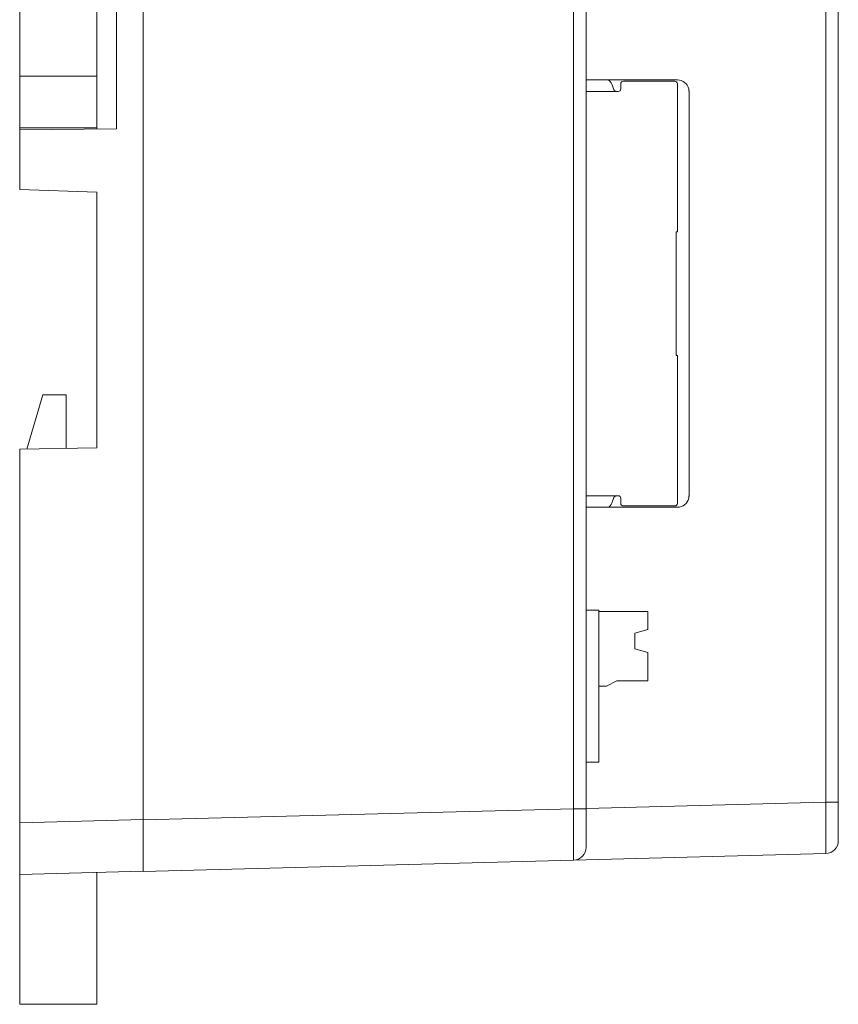
# Model space of a CAD drawing. Units: millimetres. Extents: x 804 to 2290, y 3039 to 4003.
# Drawn here: x 840 to 872, y 3540 to 3579 of the extents above; entities that cross this region are included whole.
import ezdxf

# ---------------------------------------------------------------- set-up
doc = ezdxf.new("R2010")
doc.units = ezdxf.units.MM
doc.layers.add('1', color=7, linetype='Continuous', lineweight=18)

msp = doc.modelspace()

# ---------------------------------------------------------------- linework, layer by layer
at = {"layer": '1', "color": 7, "linetype": 'Continuous'}
for p, q in [((844.549, 3547.465), (844.549, 3610.241)), ((844.549, 3547.465), (844.549, 3610.241)), ((871.549, 3609.547), (871.549, 3548.159)), ((871.549, 3609.547), (871.549, 3548.159)), ((861.749, 3597.23), (861.749, 3547.902)), ((861.749, 3597.23), (861.749, 3547.902)), ((843.507, 3574.309), (843.507, 3583.396)), ((843.507, 3574.309), (843.507, 3583.396)), ((839.749, 3576.353), (839.749, 3581.353)), ((839.749, 3576.353), (839.749, 3581.353)), ((842.749, 3581.353), (842.749, 3576.353)), ((842.749, 3581.353), (842.749, 3576.353)), ((839.749, 3576.353), (839.749, 3574.353)), ((839.749, 3576.353), (839.749, 3574.353)), ((842.749, 3574.704), (842.749, 3576.353)), ((842.749, 3574.704), (842.749, 3576.353)), ((862.607, 3576.213), (861.749, 3576.213)), ((862.607, 3576.213), (861.749, 3576.213)), ((862.607, 3576.213), (862.749, 3576.213)), ((862.607, 3576.213), (862.749, 3576.213)), ((862.749, 3576.213), (865.299, 3576.213)), ((862.749, 3576.213), (865.299, 3576.213)), ((863.099, 3576.063), (863.099, 3575.863)), ((863.099, 3576.063), (863.099, 3575.863)), ((863.199, 3576.163), (865.199, 3576.163)), ((863.199, 3576.163), (865.199, 3576.163)), ((865.299, 3576.063), (865.299, 3575.863)), ((865.299, 3576.063), (865.299, 3575.863)), ((862.928, 3575.763), (862.999, 3575.763)), ((862.928, 3575.763), (862.999, 3575.763)), ((865.749, 3575.763), (865.749, 3570.313)), ((865.749, 3575.763), (865.749, 3570.313)), ((842.749, 3574.704), (842.749, 3574.303)), ((842.749, 3574.704), (842.749, 3574.303)), ((839.749, 3574.353), (842.749, 3574.353)), ((839.749, 3574.353), (839.749, 3574.277)), ((839.749, 3574.353), (842.749, 3574.353)), ((839.749, 3574.353), (839.749, 3574.277)), ((843.507, 3574.309), (839.749, 3574.277)), ((843.507, 3574.309), (839.749, 3574.277)), ((839.749, 3571.958), (839.749, 3574.277)), ((839.749, 3571.958), (839.749, 3574.277)), ((839.749, 3571.958), (842.749, 3571.853)), ((839.749, 3571.958), (842.749, 3571.853)), ((842.749, 3571.853), (842.749, 3561.916)), ((842.749, 3571.853), (842.749, 3561.916)), ((865.299, 3570.313), (865.249, 3570.313)), ((865.249, 3570.313), (865.249, 3565.513)), ((865.249, 3570.313), (865.249, 3565.513)), ((865.299, 3570.313), (865.249, 3570.313)), ((865.749, 3570.312), (865.749, 3565.513)), ((865.749, 3570.312), (865.749, 3565.513)), ((865.249, 3565.513), (865.299, 3565.513)), ((865.249, 3565.513), (865.299, 3565.513)), ((865.749, 3565.513), (865.749, 3560.063)), ((865.749, 3565.513), (865.749, 3560.063)), ((840.649, 3563.974), (840.02, 3561.869)), ((840.649, 3563.974), (840.02, 3561.869)), ((841.549, 3563.974), (840.649, 3563.974)), ((841.549, 3563.974), (840.649, 3563.974)), ((841.549, 3563.974), (841.549, 3561.895)), ((841.549, 3563.974), (841.549, 3561.895)), ((842.749, 3561.916), (839.749, 3561.864)), ((842.749, 3561.916), (839.749, 3561.864)), ((839.749, 3561.864), (839.749, 3547.352)), ((839.749, 3561.864), (839.749, 3547.352)), ((862.928, 3560.063), (862.999, 3560.063)), ((862.928, 3560.063), (862.999, 3560.063)), ((863.099, 3559.963), (863.099, 3559.763)), ((863.099, 3559.963), (863.099, 3559.763)), ((865.299, 3559.963), (865.299, 3559.763)), ((865.299, 3559.963), (865.299, 3559.763)), ((861.749, 3559.613), (862.607, 3559.613)), ((861.749, 3559.613), (862.607, 3559.613)), ((862.749, 3559.613), (862.607, 3559.613)), ((862.749, 3559.613), (862.607, 3559.613)), ((865.299, 3559.613), (862.749, 3559.613)), ((865.299, 3559.613), (862.749, 3559.613)), ((863.199, 3559.663), (865.199, 3559.663)), ((863.199, 3559.663), (865.199, 3559.663)), ((861.749, 3555.616), (862.249, 3555.617)), ((861.749, 3555.616), (862.249, 3555.617)), ((862.249, 3555.617), (862.251, 3549.717)), ((862.249, 3555.617), (862.251, 3549.717)), ((862.249, 3555.567), (864.149, 3555.567)), ((862.249, 3555.567), (864.149, 3555.567)), ((864.149, 3555.567), (864.149, 3554.867)), ((864.149, 3555.567), (864.149, 3554.867)), ((864.149, 3554.867), (863.649, 3554.717)), ((864.149, 3554.867), (863.649, 3554.717)), ((863.649, 3554.717), (863.649, 3554.117)), ((863.649, 3554.717), (863.649, 3554.117)), ((863.649, 3554.117), (864.15, 3553.967)), ((863.649, 3554.117), (864.15, 3553.967)), ((864.15, 3553.967), (864.15, 3552.867)), ((864.15, 3553.967), (864.15, 3552.867)), ((862.95, 3552.867), (862.55, 3552.667)), ((862.95, 3552.867), (862.55, 3552.667)), ((864.15, 3552.867), (862.95, 3552.867)), ((864.15, 3552.867), (862.95, 3552.867)), ((862.55, 3552.667), (862.25, 3552.667)), ((862.55, 3552.667), (862.25, 3552.667)), ((862.251, 3549.717), (861.749, 3549.716)), ((862.251, 3549.717), (861.749, 3549.716)), ((861.749, 3547.902), (861.749, 3546.403)), ((861.749, 3547.902), (861.749, 3546.403)), ((871.549, 3548.159), (871.549, 3546.659)), ((871.549, 3548.159), (871.549, 3546.659)), ((839.749, 3545.353), (839.749, 3547.352)), ((839.749, 3545.353), (839.749, 3547.352)), ((844.549, 3545.465), (844.549, 3547.465)), ((844.549, 3545.465), (844.549, 3547.465)), ((871.062, 3546.16), (861.262, 3545.903)), ((871.062, 3546.16), (861.262, 3545.903)), ((861.262, 3545.903), (844.549, 3545.465)), ((861.262, 3545.903), (844.549, 3545.465)), ((844.549, 3545.478), (839.749, 3545.353)), ((844.549, 3545.478), (839.749, 3545.353)), ((839.749, 3545.379), (839.749, 3540.305)), ((839.749, 3545.379), (839.749, 3540.305)), ((842.725, 3545.431), (842.749, 3545.431)), ((842.725, 3545.431), (842.749, 3545.431)), ((842.749, 3540.305), (842.749, 3545.431)), ((842.749, 3540.305), (842.749, 3545.431)), ((839.749, 3540.305), (842.749, 3540.305)), ((839.749, 3540.305), (842.749, 3540.305))]:
    msp.add_line(p, q, dxfattribs=at)
at = {"layer": '1', "color": 7, "linetype": 'Continuous', "lineweight": 5}
for p, q in [((871.066, 3548.159), (871.066, 3609.547)), ((871.066, 3548.159), (871.066, 3609.547)), ((861.262, 3547.902), (861.262, 3597.23)), ((861.262, 3547.902), (861.262, 3597.23)), ((842.749, 3576.353), (839.749, 3576.353)), ((842.749, 3576.353), (839.749, 3576.353)), ((865.299, 3575.863), (865.299, 3570.313)), ((865.299, 3575.863), (865.299, 3570.313)), ((861.749, 3575.763), (862.928, 3575.763)), ((861.749, 3575.763), (862.928, 3575.763)), ((865.299, 3565.513), (865.299, 3559.963)), ((865.299, 3565.513), (865.299, 3559.963)), ((862.928, 3560.063), (861.749, 3560.063)), ((862.928, 3560.063), (861.749, 3560.063)), ((844.549, 3547.465), (861.262, 3547.902)), ((844.549, 3547.465), (861.262, 3547.902)), ((861.749, 3547.902), (861.262, 3547.902)), ((861.749, 3547.902), (861.262, 3547.902)), ((861.749, 3547.915), (871.066, 3548.159)), ((861.749, 3547.915), (871.066, 3548.159)), ((871.549, 3548.159), (871.066, 3548.159)), ((871.549, 3548.159), (871.066, 3548.159)), ((839.749, 3547.352), (844.549, 3547.478)), ((839.749, 3547.352), (844.549, 3547.478))]:
    msp.add_line(p, q, dxfattribs=at)
at = {"layer": '1', "color": 7, "linetype": 'Continuous'}
for centre, radius, start, end in [((865.299, 3575.763), 0.45, 12.8395, 90), ((865.299, 3575.763), 0.45, 12.8395, 90), ((862.999, 3575.863), 0.1, 270, 359.9984), ((862.999, 3575.863), 0.1, 270, 359.9984), ((863.199, 3576.063), 0.1, 90, 180.0016), ((863.199, 3576.063), 0.1, 90, 180.0016), ((865.199, 3576.063), 0.1, 359.9984, 90), ((865.199, 3576.063), 0.1, 359.9984, 90), ((862.999, 3559.963), 0.1, 0.0016, 90), ((862.999, 3559.963), 0.1, 0.0016, 90), ((863.199, 3559.763), 0.1, 179.9984, 270.0024), ((863.199, 3559.763), 0.1, 179.9984, 270.0024), ((865.199, 3559.763), 0.1, 270, 0.0016), ((865.199, 3559.763), 0.1, 270, 0.0016), ((865.299, 3560.063), 0.45, 270, 347.1604), ((865.299, 3560.063), 0.45, 270, 347.1604), ((861.249, 3546.403), 0.5, 271.5, 0), ((861.249, 3546.403), 0.5, 271.5, 0), ((871.049, 3546.659), 0.5, 271.5, 0), ((871.049, 3546.659), 0.5, 271.5, 0)]:
    msp.add_arc(centre, radius, start, end, dxfattribs=at)
msp.add_ellipse((865.299, 3560.063), major_axis=(0.45, -0.015), ratio=1, start_param=6.251726, end_param=6.316859, dxfattribs=at)
msp.add_ellipse((865.299, 3560.063), major_axis=(0.45, -0.015), ratio=1, start_param=6.251726, end_param=6.316859, dxfattribs=at)
at = {"layer": '1', "color": 7, "linetype": 'Continuous', "lineweight": 5}
for centre, ratio, start_param, end_param in [((861.249, 3547.903), 0.006539, 0.000128, 1.57024), ((861.249, 3547.903), 0.006539, 0.000128, 1.57024), ((871.049, 3548.16), 0.008719, 0.000171, 1.570054), ((871.049, 3548.16), 0.008719, 0.000171, 1.570054)]:
    msp.add_ellipse(centre, major_axis=(0.013, -2), ratio=ratio, start_param=start_param, end_param=end_param, dxfattribs=at)
at = {"layer": '1', "color": 7, "linetype": 'Continuous'}
for points, knots in [([(862.607, 3576.213), (862.646, 3576.213), (862.683, 3576.173), (862.759, 3576.033), (862.796, 3575.936), (862.834, 3575.829)], [0, 0, 0, 0, 0.2293452, 0.2293452, 0.4586903, 0.4586903, 0.4586903, 0.4586903]), ([(862.607, 3576.213), (862.646, 3576.213), (862.683, 3576.173), (862.759, 3576.033), (862.796, 3575.936), (862.834, 3575.829)], [0, 0, 0, 0, 0.2293452, 0.2293452, 0.4586903, 0.4586903, 0.4586903, 0.4586903]), ([(862.928, 3575.763), (862.917, 3575.763), (862.906, 3575.764), (862.885, 3575.772), (862.875, 3575.777), (862.857, 3575.791), (862.849, 3575.8), (862.839, 3575.816), (862.836, 3575.822), (862.834, 3575.829)], [0, 0, 0, 0, 0.0337679, 0.0337679, 0.0675361, 0.0675361, 0.10129, 0.10129, 0.1232537, 0.1232537, 0.1232537, 0.1232537]), ([(862.928, 3575.763), (862.917, 3575.763), (862.906, 3575.764), (862.885, 3575.772), (862.875, 3575.777), (862.857, 3575.791), (862.849, 3575.8), (862.839, 3575.816), (862.836, 3575.822), (862.834, 3575.829)], [0, 0, 0, 0, 0.0337679, 0.0337679, 0.0675361, 0.0675361, 0.10129, 0.10129, 0.1232537, 0.1232537, 0.1232537, 0.1232537]), ([(865.738, 3575.863), (865.74, 3575.852), (865.742, 3575.84), (865.745, 3575.82), (865.746, 3575.809), (865.748, 3575.798), (865.748, 3575.795), (865.748, 3575.792)], [0, 0, 0, 0, 0.03039622, 0.03039622, 0.06082492, 0.06082492, 0.07152764, 0.07152764, 0.07152764, 0.07152764]), ([(865.738, 3575.863), (865.74, 3575.852), (865.742, 3575.84), (865.745, 3575.82), (865.746, 3575.809), (865.748, 3575.798), (865.748, 3575.795), (865.748, 3575.792)], [0, 0, 0, 0, 0.03039622, 0.03039622, 0.06082492, 0.06082492, 0.07152764, 0.07152764, 0.07152764, 0.07152764]), ([(862.834, 3559.996), (862.796, 3559.889), (862.758, 3559.791), (862.682, 3559.651), (862.646, 3559.613), (862.607, 3559.613)], [0, 0, 0, 0, 0.2293632, 0.2293632, 0.4587264, 0.4587264, 0.4587264, 0.4587264]), ([(862.834, 3559.996), (862.796, 3559.889), (862.758, 3559.791), (862.682, 3559.651), (862.646, 3559.613), (862.607, 3559.613)], [0, 0, 0, 0, 0.2293632, 0.2293632, 0.4587264, 0.4587264, 0.4587264, 0.4587264]), ([(862.834, 3559.996), (862.838, 3560.006), (862.843, 3560.016), (862.857, 3560.034), (862.866, 3560.041), (862.885, 3560.053), (862.895, 3560.058), (862.914, 3560.062), (862.921, 3560.063), (862.928, 3560.063)], [0, 0, 0, 0, 0.0337117, 0.0337117, 0.0674253, 0.0674253, 0.1011176, 0.1011176, 0.1232555, 0.1232555, 0.1232555, 0.1232555]), ([(862.834, 3559.996), (862.838, 3560.006), (862.843, 3560.016), (862.857, 3560.034), (862.866, 3560.041), (862.885, 3560.053), (862.895, 3560.058), (862.914, 3560.062), (862.921, 3560.063), (862.928, 3560.063)], [0, 0, 0, 0, 0.0337117, 0.0337117, 0.0674253, 0.0674253, 0.1011176, 0.1011176, 0.1232555, 0.1232555, 0.1232555, 0.1232555]), ([(865.738, 3560.063), (865.74, 3560.063), (865.742, 3560.061), (865.745, 3560.053), (865.746, 3560.048), (865.748, 3560.039), (865.748, 3560.036), (865.748, 3560.033)], [0, 0, 0, 0, 0.0139743, 0.0139743, 0.02796354, 0.02796354, 0.03288427, 0.03288427, 0.03288427, 0.03288427]), ([(865.738, 3560.063), (865.74, 3560.063), (865.742, 3560.061), (865.745, 3560.053), (865.746, 3560.048), (865.748, 3560.039), (865.748, 3560.036), (865.748, 3560.033)], [0, 0, 0, 0, 0.0139743, 0.0139743, 0.02796354, 0.02796354, 0.03288427, 0.03288427, 0.03288427, 0.03288427]), ([(865.748, 3560.033), (865.747, 3560.025), (865.747, 3560.016), (865.744, 3559.996), (865.742, 3559.986), (865.739, 3559.971), (865.739, 3559.967), (865.738, 3559.963)], [0, 0, 0, 0, 0.03008931, 0.03008931, 0.06017248, 0.06017248, 0.07152885, 0.07152885, 0.07152885, 0.07152885]), ([(865.748, 3560.033), (865.747, 3560.025), (865.747, 3560.016), (865.744, 3559.996), (865.742, 3559.986), (865.739, 3559.971), (865.739, 3559.967), (865.738, 3559.963)], [0, 0, 0, 0, 0.03008931, 0.03008931, 0.06017248, 0.06017248, 0.07152885, 0.07152885, 0.07152885, 0.07152885])]:
    msp.add_open_spline(points, degree=3, knots=knots, dxfattribs=at)
msp.add_open_spline([(865.749, 3575.763), (865.749, 3575.772), (865.749, 3575.782), (865.748, 3575.792)], degree=3, dxfattribs=at)
msp.add_open_spline([(865.749, 3575.763), (865.749, 3575.772), (865.749, 3575.782), (865.748, 3575.792)], degree=3, dxfattribs=at)

doc.saveas('drawing.dxf')
